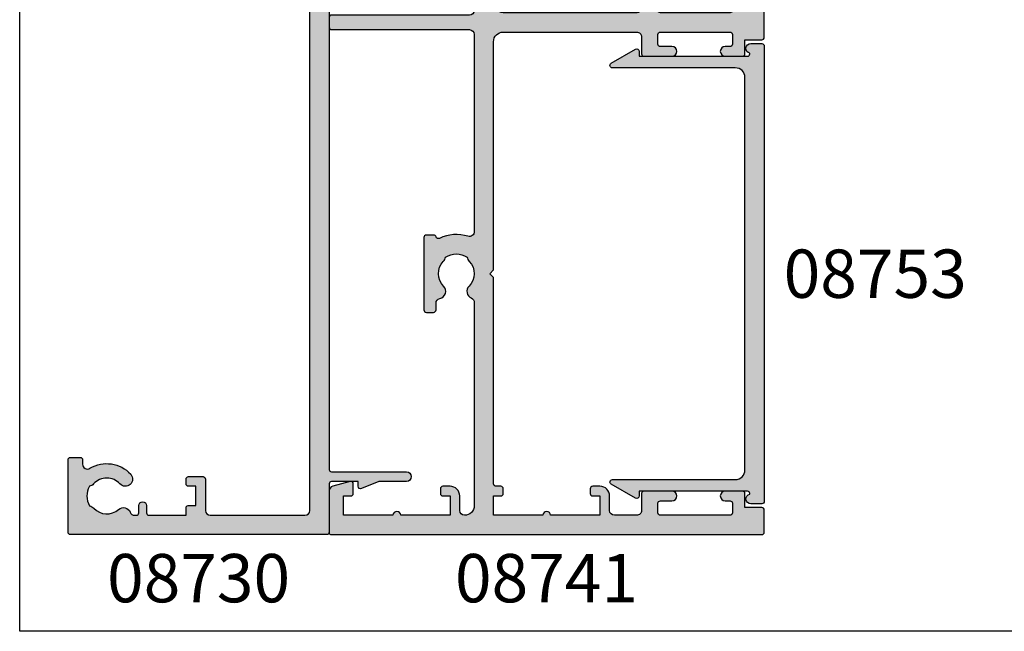
# Model space of a CAD drawing. Units: millimetres. Extents: x 0 to 356, y 0 to 484.
# Drawn here: x 0 to 102, y 0 to 63 of the extents above; entities that cross this region are included whole.
import ezdxf
from ezdxf.enums import TextEntityAlignment as Align

# ---------------------------------------------------------------- set-up
doc = ezdxf.new("R2010")
doc.units = ezdxf.units.MM
doc.header["$LTSCALE"] = 0.25
doc.layers.get('0').update_dxf_attribs({"plot": 0})
for name, color, linetype in [('08730$0$APL Hatch', 253, 'Continuous'), ('08730$0$APL Joinery', 2, 'Continuous'), ('08741$0$APL Hatch', 253, 'Continuous'), ('08741$0$APL Joinery', 2, 'Continuous'), ('08753$0$APL Hatch', 253, 'Continuous'), ('08753$0$APL Joinery', 2, 'Continuous'), ('APL Joinery', 2, 'Continuous'), ('APL Notes', 7, 'Continuous')]:
    doc.layers.add(name, color=color, linetype=linetype)
doc.styles.add('Arial-Bold', font='arialbd.ttf')

# ---------------------------------------------------------------- blocks, each defined once
blk = doc.blocks.new('08730')
at = {"layer": '08730$0$APL Hatch'}
h = blk.add_hatch(color=256, dxfattribs=at)
edge = h.paths.add_edge_path()
edge.add_arc((5.25, 0.25), 0.25, -90, 0, ccw=False)
edge.add_line((5.25, 0), (0.25, 0))
edge.add_arc((0.25, -0.25), 0.25, 90, 180)
edge.add_line((0, -0.25), (0, -26.75))
edge.add_arc((0.25, -26.75), 0.25, 180, 270)
edge.add_line((0.25, -27), (7.75, -27))
edge.add_arc((7.75, -26.75), 0.25, 270, 360)
edge.add_line((8, -26.75), (8, -25.75))
edge.add_arc((7.75, -25.75), 0.25, 0, 90)
edge.add_line((7.75, -25.5), (7.289756829953375, -25.5))
edge.add_arc((7.289756829953356, -25.00000000000016), 0.4999999999998366, 148.7025877797584, 270.0000000000023, ccw=False)
edge.add_arc((4.000000000027807, -23.00000000004445), 3.349999999982583, 328.702587780407, 407.6950129596166)
edge.add_arc((5.749999910528667, -21.07711146627559), 0.7499999999724364, 47.69501295897433, 227.6950129584993)
edge.add_arc((4.000000000029955, -22.99999999996929), 1.84999999998068, -47.120418226634285, 47.69501295881253, ccw=False)
edge.add_arc((5.871264375464335, -25.01515995324373), 0.90000000002856, 132.8795817733241, 165.4825757613963)
edge.add_arc((4.000000000015473, -22.99999999996046), 2.050000000012761, 240.0801734071057, 299.19640659309056, ccw=False)
edge.add_arc((2.103441922482063, -24.99137325942925), 0.8999999999810356, 13.79400424017761, 46.39699822747508)
edge.add_arc((4.000000000001479, -23.00000000000185), 1.849999999976534, 138.4154670411306, 226.3969982271822, ccw=False)
edge.add_arc((2.055259044304594, -21.27431676858499), 0.7500000000154243, 318.4154670405723, 429.157961094247)
edge.add_arc((2.500000000000042, -20.10611067274155), 0.5000000000000427, 180.0000000000033, 249.15796109419, ccw=False)
edge.add_line((1.999999999999999, -20.10611067274158), (2, -19.93955301678306))
edge.add_arc((2.25, -19.93955301678306), 0.25, 90, 180, ccw=False)
edge.add_line((2.25, -19.68955301678306), (3, -19.68955301678343))
edge.add_arc((3, -19.28955301678338), 0.4000000000000448, 270, 450)
edge.add_line((3, -18.88955301678334), (2.25, -18.88955301678334))
edge.add_arc((2.25, -18.63955301678334), 0.25, 180, 270, ccw=False)
edge.add_line((2, -18.63955301678334), (2, -14.78955301678343))
edge.add_line((2, -14.78955301678343), (2.799999999999999, -14.78955301678343))
edge.add_arc((2.799999999999999, -14.58955301678343), 0.1999999999999993, 270, 360)
edge.add_line((2.999999999999999, -14.58955301678343), (3, -13.78955301678343))
edge.add_line((3, -13.78955301678343), (5, -13.78955301678343))
edge.add_line((5, -13.78955301678343), (5, -14.53955301678343))
edge.add_arc((5.25, -14.53955301678343), 0.25, 180, 270)
edge.add_line((5.25, -14.78955301678343), (5.75, -14.78955301678343))
edge.add_arc((5.75, -14.53955301678343), 0.25, 270, 360)
edge.add_line((6, -14.53955301678343), (6, -13.03955301678343))
edge.add_arc((5.75, -13.03955301678343), 0.25, 0, 90)
edge.add_line((5.75, -12.78955301678343), (2.5, -12.78955301678343))
edge.add_arc((2.5, -12.28955301678343), 0.5, 180, 270, ccw=False)
edge.add_line((2, -12.28955301678343), (2, -2.5))
edge.add_arc((2.5, -2.5), 0.5, 90, 180, ccw=False)
edge.add_line((2.5, -2), (105.7499999999997, -2))
edge.add_arc((105.7499999999997, -1.75), 0.25, 270, 360)
edge.add_line((105.9999999999998, -1.75), (105.9999999999998, -0.25))
edge.add_arc((105.7499999999997, -0.25), 0.25, 0, 90)
edge.add_line((105.7499999999997, 0), (100.7499999999998, 0))
edge.add_arc((100.7499999999998, 0.25), 0.25, 180, 270, ccw=False)
edge.add_line((100.4999999999997, 0.25), (100.4999999999997, 3))
edge.add_line((100.4999999999997, 3), (100.9999999999992, 2.999999999999993))
edge.add_arc((100.9999999999992, 3.250000000000006), 0.2500000000000124, 270, 382.3735070421803)
edge.add_line((101.231180534412, 3.345160708848937), (100.4999999999998, 5.12146848064132))
edge.add_line((100.4999999999998, 5.12146848064132), (100.4999999999997, 7.9955478446862))
edge.add_arc((99.99999999999979, 7.9955478446862), 0.5, 0, 180)
edge.add_line((99.49999999999977, 7.9955478446862), (99.49999999999979, 0.25))
edge.add_arc((99.24999999999979, 0.25), 0.25, -90, 0, ccw=False)
edge.add_line((99.24999999999979, 0), (6.75, 0))
edge.add_arc((6.75, 0.25), 0.25, 180, 270, ccw=False)
edge.add_line((6.5, 0.25), (6.5, 7.9955478446862))
edge.add_arc((6, 7.9955478446862), 0.5, 0, 180)
edge.add_line((5.5, 7.9955478446862), (5.5, 5.121468480641341))
edge.add_line((5.5, 5.121468480641341), (4.768819465587796, 3.345160708848936))
edge.add_arc((5.000000000000571, 3.250000000000007), 0.2500000000000137, 157.6264929578202, 269.9999999999996)
edge.add_line((5.000000000000569, 2.999999999999993), (5.5, 3))
edge.add_line((5.5, 3), (5.5, 0.25))
at = {"layer": '08730$0$APL Joinery', "linetype": 'Continuous'}
blk.add_lwpolyline([(5.5, 0.25, -0.4142135623730951), (5.25, 0), (0.25, 0, 0.4142135623730951), (0, -0.25), (0, -26.75, 0.4142135623730951), (0.25, -27), (7.75, -27, 0.4142135623730951), (8, -26.75), (8, -25.75, 0.4142135623730951), (7.75, -25.5), (7.289756829953375, -25.5, -0.5849231395621138), (6.862515683210524, -24.74025974026035, 0.3589993750619788), (6.254807577006789, -20.52243208156442, 0.9999999999958543), (5.245192244045946, -21.63179085098258, -0.4390496178058308), (5.258850579850575, -24.35565305942581, 0.1432248589152382), (5.000000068218947, -24.78955297868039, -0.263820418017367), (2.977485234958017, -24.77678461135595, 0.1432248589117884), (2.724133656937219, -24.33965110180001, -0.4039324889489646), (2.616242012303901, -21.77211000843244, 0.5246917004122232), (2.322103617723769, -20.57339311107308, -0.311264103520188), (1.999999999999999, -20.10611067274158), (2, -19.93955301678306, -0.4142135623730951), (2.25, -19.68955301678306), (3, -19.68955301678343, 0.9999999999999998), (3, -18.88955301678334), (2.25, -18.88955301678334, -0.4142135623730951), (2, -18.63955301678334), (2, -14.78955301678343), (2.799999999999999, -14.78955301678343, 0.4142135623730951), (2.999999999999999, -14.58955301678343), (3, -13.78955301678343), (5, -13.78955301678343), (5, -14.53955301678343, 0.4142135623730951), (5.25, -14.78955301678343), (5.75, -14.78955301678343, 0.4142135623730951), (6, -14.53955301678343), (6, -13.03955301678343, 0.4142135623730951), (5.75, -12.78955301678343), (2.5, -12.78955301678343, -0.4142135623730951), (2, -12.28955301678343), (2, -2.5, -0.4142135623730951), (2.5, -2), (105.7499999999997, -2, 0.4142135623730951), (105.9999999999998, -1.75), (105.9999999999998, -0.25, 0.4142135623730951), (105.7499999999997, 0), (100.7499999999998, 0, -0.4142135623730951), (100.4999999999997, 0.25), (100.4999999999997, 3), (100.9999999999992, 2.999999999999993, 0.533801728024635), (101.231180534412, 3.345160708848937), (100.4999999999998, 5.12146848064132), (100.4999999999997, 7.9955478446862, 0.9999999999999998), (99.49999999999977, 7.9955478446862), (99.49999999999979, 0.25, -0.4142135623730951), (99.24999999999979, 0), (6.75, 0, -0.4142135623730951), (6.5, 0.25), (6.5, 7.9955478446862, 0.9999999999999998), (5.5, 7.9955478446862), (5.5, 5.121468480641341), (4.768819465587796, 3.345160708848936, 0.5338017280246296), (5.000000000000569, 2.999999999999993), (5.5, 3)], format="xyb", close=True, dxfattribs=at)
blk = doc.blocks.new('08741')
at = {"layer": '08741$0$APL Hatch'}
h = blk.add_hatch(color=256, dxfattribs=at)
edge = h.paths.add_edge_path()
edge.add_line((5.475000494820513, 79.4000003718215), (5.475000494820513, 100.7500003718233))
edge.add_arc((5.225000494820513, 100.7500003718233), 0.25, 0, 90)
edge.add_line((5.225000494820513, 101.0000003718233), (4.725000494820513, 101.0000003718233))
edge.add_arc((4.725000494820513, 101.2500003718233), 0.25, 180, 270, ccw=False)
edge.add_line((4.475000494820513, 101.2500003718233), (4.475000494820513, 101.7500003718233))
edge.add_arc((4.725000494820513, 101.7500003718233), 0.25, 90, 180, ccw=False)
edge.add_line((4.725000494820513, 102.0000003718233), (5.475000494820513, 102.0000003718233))
edge.add_line((5.475000494820513, 102.0000003718233), (5.475000494820513, 104.0000003718233))
edge.add_line((5.475000494820513, 104.0000003718233), (0.3750004948205134, 104.0000003718233))
edge.add_arc((-0.024999505179305, 104.0000003718233), 0.3999999999998181, -180, 0, ccw=False)
edge.add_line((-0.4249995051791231, 104.0000003718233), (-5.524999505179486, 104.0000003718233))
edge.add_line((-5.524999505179486, 104.0000003718233), (-5.524999505179486, 102.0000003718233))
edge.add_line((-5.524999505179486, 102.0000003718233), (-4.774999505179486, 102.0000003718233))
edge.add_arc((-4.774999505179486, 101.7500003718233), 0.25, 0, 90, ccw=False)
edge.add_line((-4.524999505179486, 101.7500003718233), (-4.524999505179486, 101.2500003718233))
edge.add_arc((-4.774999505179486, 101.2500003718233), 0.25, -90, 0, ccw=False)
edge.add_line((-4.774999505179486, 101.0000003718233), (-5.524999505179486, 101.0000003718233))
edge.add_arc((-5.524999505179486, 102.0000003718233), 1, 180, 270, ccw=False)
edge.add_line((-6.524999505179486, 102.0000003718233), (-6.524999505179486, 103.5000003718233))
edge.add_arc((-7.024999505180396, 103.5000003718242), 0.5000000000009095, 359.9999999998958, 449.9999999998958)
edge.add_line((-7.024999505179486, 104.0000003718251), (-9.324999505180578, 104.0000003718233))
edge.add_arc((-9.324999505180578, 103.5000003718233), 0.5, 90, 180)
edge.add_line((-9.824999505180578, 103.5000003718233), (-9.824999505180578, 101.7500003718251))
edge.add_arc((-10.07499950518058, 101.7500003718251), 0.25, -90, 0, ccw=False)
edge.add_line((-10.07499950518058, 101.5000003718251), (-12.97499950517839, 101.5000003718251))
edge.add_arc((-12.97499950517839, 102.0000003718251), 0.5, 90, 270, ccw=False)
edge.add_line((-12.97499950517839, 102.5000003718251), (-11.77499950518039, 102.5000003718251))
edge.add_arc((-11.77499950518039, 102.7500003718251), 0.25, 270, 360)
edge.add_line((-11.52499950518039, 102.7500003718251), (-11.52499950518039, 103.7500003718251))
edge.add_arc((-11.77499950518039, 103.7500003718251), 0.25, 0, 90)
edge.add_line((-11.77499950518039, 104.0000003718251), (-18.97499950517931, 104.0000003718251))
edge.add_arc((-18.97499950517931, 103.7500003718251), 0.25, 90, 180)
edge.add_line((-19.22499950517931, 103.7500003718251), (-19.22499950517931, 102.7500003718251))
edge.add_arc((-18.97499950517931, 102.7500003718251), 0.25, 180, 270)
edge.add_line((-18.97499950517931, 102.5000003718251), (-18.47499950518022, 102.5000003718252))
edge.add_arc((-18.47499950518022, 102.0000003718251), 0.5000000000000427, -90, 90, ccw=False)
edge.add_line((-18.47499950518022, 101.5000003718251), (-20.27499950517949, 101.5000003718251))
edge.add_arc((-20.27499950517949, 101.7500003718251), 0.25, 180, 270, ccw=False)
edge.add_line((-20.52499950517949, 101.7500003718251), (-20.52499950517949, 103.200000371824))
edge.add_line((-20.52499950517949, 103.200000371824), (-22.2749995051795, 103.200000371824))
edge.add_arc((-22.27499950517904, 103.4500003718245), 0.2500000000004547, 179.9999999998958, 269.9999999998958, ccw=False)
edge.add_line((-22.52499950517949, 103.4500003718249), (-22.52499950517949, 105.7500003718251))
edge.add_arc((-22.27499950517995, 105.7500003718246), 0.2499999999995452, 89.9999999998958, 179.9999999998958, ccw=False)
edge.add_line((-22.2749995051795, 106.0000003718242), (22.2750004948207, 106.0000003718235))
edge.add_arc((22.27500049482061, 105.8000003718235), 0.1999999999999034, -2.8478552849264815e-11, 89.99999999997448, ccw=False)
edge.add_line((22.47500049482051, 105.8000003718235), (22.47500049482051, 101.4777305036805))
edge.add_arc((21.97500049482052, 101.4777305036805), 0.5, -75.00000000000551, 0, ccw=False)
edge.add_line((22.10441001737173, 100.994767590536), (20.28970525609612, 100.508518915251))
edge.add_arc((20.22500049482051, 100.7500003718233), 0.2500000000000003, 180, 284.99999999999443, ccw=False)
edge.add_line((19.97500049482051, 100.7500003718233), (19.97500049482051, 101.7500003718233))
edge.add_arc((20.22500049482051, 101.7500003718233), 0.25, 90, 180, ccw=False)
edge.add_line((20.22500049482051, 102.0000003718233), (20.97500049482051, 102.0000003718233))
edge.add_line((20.97500049482051, 102.0000003718233), (20.97500049482051, 104.0000003718233))
edge.add_line((20.97500049482051, 104.0000003718233), (15.87500049482051, 104.0000003718233))
edge.add_arc((15.47500049482069, 104.0000003718233), 0.3999999999998192, -180, 0, ccw=False)
edge.add_line((15.07500049482088, 104.0000003718233), (9.975000494820513, 104.0000003718233))
edge.add_line((9.975000494820513, 104.0000003718233), (9.975000494820513, 102.0000003718233))
edge.add_line((9.975000494820513, 102.0000003718233), (10.72500049482051, 102.0000003718233))
edge.add_arc((10.72500049482051, 101.7500003718233), 0.25, 0, 90, ccw=False)
edge.add_line((10.97500049482051, 101.7500003718233), (10.97500049482051, 101.2500003718233))
edge.add_arc((10.72500049482051, 101.2500003718233), 0.25, -90, 0, ccw=False)
edge.add_line((10.72500049482051, 101.0000003718233), (9.975000494820513, 101.0000003718233))
edge.add_arc((9.975000494820513, 102.0000003718233), 1, 180, 270, ccw=False)
edge.add_line((8.975000494820513, 102.0000003718233), (8.975000494820513, 103.5000003718242))
edge.add_arc((8.475000494820513, 103.5000003718242), 0.5, 0, 90)
edge.add_arc((8.475000494820513, 103.0000003718242), 1, 90, 180)
edge.add_line((7.475000494820513, 103.0000003718242), (7.475000494820513, 83.34511256831232))
edge.add_arc((7.975000494820744, 83.34511256831168), 0.5000000000002319, 179.9999999999267, 287.2597026420672)
edge.add_arc((9.325000494871697, 79.00000037184886), 4.049999999998414, 64.51768023116472, 107.259702642158, ccw=False)
edge.add_arc((11.17500049483742, 82.88168814910652), 0.2499999999998244, 244.5176802311777, 344.7295496945629)
edge.add_arc((11.65734718479553, 82.75000037182149), 0.2499999999999995, 89.9999999999996, 164.7295496944083, ccw=False)
edge.add_line((11.65734718479553, 83.00000037182149), (12.42500049483761, 83.00000037182149))
edge.add_arc((12.42500049483761, 82.75000037182149), 0.25, 0, 90, ccw=False)
edge.add_line((12.67500049483761, 82.75000037182149), (12.67500049483761, 75.25000037182149))
edge.add_arc((12.42500049483761, 75.25000037182149), 0.25, -90, 0, ccw=False)
edge.add_line((12.42500049483761, 75.00000037182149), (11.67500049483761, 75.00000037182149))
edge.add_arc((11.67500049483761, 75.25000037182149), 0.25, 180, 270, ccw=False)
edge.add_line((11.42500049483761, 75.25000037182149), (11.42500049483761, 75.94837290976083))
edge.add_arc((10.92500049483777, 75.94837290976099), 0.4999999999998366, 359.9999999999821, 438.4630409674697)
edge.add_arc((11.17500049483465, 77.1731177811692), 0.750000000015821, 135.3602270405784, 258.4630409674818, ccw=False)
edge.add_arc((9.325000494854526, 79.00000037182127), 1.849999999975364, 315.3602270411295, 403.3417582269514)
edge.add_arc((11.32500049483492, 80.8874589806181), 0.8999999999960655, 190.7387642403849, 223.3417582276705, ccw=False)
edge.add_arc((9.3250004948381, 79.00000037178083), 2.050000000012461, 57.02493340712795, 122.9750665931209)
edge.add_arc((7.325000494798256, 80.88745898059113), 0.90000000002688, 316.6582417742194, 349.26123576141987, ccw=False)
edge.add_arc((9.325000494825048, 79.00000037178964), 1.849999999981502, 136.6582417730101, 224.6397729587771)
edge.add_arc((7.4750004948605, 77.17311778117458), 0.7499999999725651, -66.42182152325353, 44.6397729584761, ccw=False)
edge.add_arc((7.975000494820518, 76.0274738574481), 0.5000000000000071, 113.5781784767577, 180)
edge.add_line((7.475000494820513, 76.0274738574481), (7.475000494820513, 54.2500003718233))
edge.add_arc((7.975000494820513, 54.2500003718233), 0.5, 180, 270)
edge.add_line((7.975000494820513, 53.7500003718233), (22.22500049482051, 53.7500003718233))
edge.add_arc((22.22500049482051, 53.5000003718233), 0.25, 0, 90, ccw=False)
edge.add_line((22.47500049482051, 53.5000003718233), (22.47500049482051, 52.5000003718233))
edge.add_arc((22.22500049482051, 52.5000003718233), 0.25, -90, 0, ccw=False)
edge.add_line((22.22500049482051, 52.2500003718233), (7.975000494820513, 52.2500003718233))
edge.add_arc((7.975000494820513, 51.7500003718233), 0.5, 90, 180)
edge.add_line((7.475000494820513, 51.7500003718233), (7.475000494820513, 31.34511256833439))
edge.add_arc((7.97500049482041, 31.34511256833398), 0.499999999999897, 179.9999999999536, 287.2597026421189)
edge.add_arc((9.325000494870523, 27.00000037187114), 4.049999999998504, 64.51768023114698, 107.25970264214021, ccw=False)
edge.add_arc((11.17500049483741, 30.88168814912837), 0.2499999999998325, 244.5176802311796, 344.7295496945608)
edge.add_arc((11.65734718479553, 30.75000037184331), 0.2500000000000002, 90, 164.7295496944092, ccw=False)
edge.add_line((11.65734718479553, 31.00000037184332), (12.42500049483761, 31.00000037184332))
edge.add_arc((12.42500049483761, 30.75000037184331), 0.25, 0, 90, ccw=False)
edge.add_line((12.67500049483761, 30.75000037184331), (12.67500049483761, 23.25000037184331))
edge.add_arc((12.42500049483761, 23.25000037184331), 0.25, -90, 0, ccw=False)
edge.add_line((12.42500049483761, 23.00000037184331), (11.67500049483761, 23.00000037184331))
edge.add_arc((11.67500049483761, 23.25000037184331), 0.25, 180, 270, ccw=False)
edge.add_line((11.42500049483761, 23.25000037184331), (11.42500049483761, 23.94837290978266))
edge.add_arc((10.92500049483777, 23.94837290978281), 0.4999999999998348, 359.9999999999829, 438.4630409674699)
edge.add_arc((11.17500049483465, 25.17311778119101), 0.7500000000158136, 135.3602270405779, 258.4630409674818, ccw=False)
edge.add_arc((9.32500049485405, 27.00000037184355), 1.849999999976022, 315.3602270411298, 403.3417582269517)
edge.add_arc((11.32500049483336, 28.88745898064039), 0.8999999999946254, 190.7387642404321, 223.3417582277175, ccw=False)
edge.add_arc((9.325000494837397, 27.00000037180312), 2.050000000012456, 57.02493340710443, 122.9750665930975)
edge.add_arc((7.3250004947967, 28.88745898061344), 0.9000000000283247, 316.6582417742661, 349.26123576146654, ccw=False)
edge.add_arc((9.325000494824579, 27.00000037181192), 1.849999999980856, 136.6582417730101, 224.6397729587771)
edge.add_arc((7.475000494860187, 25.17311778119687), 0.7499999999731078, -66.42182152324563, 44.639772958484, ccw=False)
edge.add_arc((7.975000494820514, 24.02747385746993), 0.5000000000000023, 113.5781784767575, 180)
edge.add_line((7.475000494820513, 24.02747385746993), (7.475000494820513, 3.000000371823304))
edge.add_arc((8.475000494820513, 3.000000371823304), 1, 180, 270)
edge.add_arc((8.475000494820513, 2.500000371823304), 0.5, 270, 360)
edge.add_line((8.975000494820513, 2.500000371823304), (8.975000494820513, 4.000000371823304))
edge.add_arc((9.975000494820513, 4.000000371823304), 1, 90, 180, ccw=False)
edge.add_line((9.975000494820513, 5.000000371823304), (10.72500049482051, 5.000000371823304))
edge.add_arc((10.72500049482051, 4.750000371823304), 0.25, 0, 90, ccw=False)
edge.add_line((10.97500049482051, 4.750000371823304), (10.97500049482051, 4.250000371823304))
edge.add_arc((10.72500049482051, 4.250000371823304), 0.25, -90, 0, ccw=False)
edge.add_line((10.72500049482051, 4.000000371823304), (9.975000494820513, 4.000000371823304))
edge.add_line((9.975000494820513, 4.000000371823304), (9.975000494820513, 2.000000371823304))
edge.add_line((9.975000494820513, 2.000000371823304), (15.07500049482051, 2.000000371823304))
edge.add_arc((15.47500049482079, 2.000000371823304), 0.400000000000274, 0, 180, ccw=False)
edge.add_line((15.87500049482106, 2.000000371823304), (20.97500049482051, 2.000000371823304))
edge.add_line((20.97500049482051, 2.000000371823304), (20.97500049482051, 4.000000371823304))
edge.add_line((20.97500049482051, 4.000000371823304), (20.22500049482051, 4.000000371823304))
edge.add_arc((20.22500049482051, 4.250000371823304), 0.25, 180, 270, ccw=False)
edge.add_line((19.97500049482051, 4.250000371823304), (19.97500049482051, 5.250000371823304))
edge.add_arc((20.22500049482069, 5.250000371823531), 0.2500000000001741, 75.00000000005758, 180.0000000000521, ccw=False)
edge.add_line((20.28970525609612, 5.491481828396032), (22.10441001737173, 5.005233153111517))
edge.add_arc((21.97500049482052, 4.522270239966971), 0.4999999999999997, 0, 75.00000000000551, ccw=False)
edge.add_line((22.47500049482051, 4.522270239966971), (22.4750004948207, 0.2000003718240322))
edge.add_arc((22.27500049482033, 0.2000003718236671), 0.2000000000003617, -89.99999999989609, 1.0459189070388675e-10, ccw=False)
edge.add_line((22.2750004948207, 3.718233046e-07), (-22.2749995051795, 3.718233046e-07))
edge.add_arc((-22.2749995051795, 0.2500003718233046), 0.25, 180, 270, ccw=False)
edge.add_line((-22.52499950517949, 0.2500003718233046), (-22.52499950517949, 2.550000371823486))
edge.add_arc((-22.2749995051795, 2.550000371823486), 0.25, 90, 180, ccw=False)
edge.add_line((-22.2749995051795, 2.800000371823486), (-20.52499950517949, 2.800000371823486))
edge.add_line((-20.52499950517949, 2.800000371823486), (-20.52499950517949, 4.250000371823304))
edge.add_arc((-20.27499950517949, 4.250000371823304), 0.25, 90, 180, ccw=False)
edge.add_line((-20.27499950517949, 4.500000371823304), (-18.47499950518022, 4.500000371823389))
edge.add_arc((-18.47499950518022, 4.000000371823347), 0.5000000000000427, -90, 90, ccw=False)
edge.add_line((-18.47499950518022, 3.500000371823304), (-18.97499950517931, 3.500000371823304))
edge.add_arc((-18.97499950517931, 3.250000371823304), 0.25, 90, 180)
edge.add_line((-19.22499950517931, 3.250000371823304), (-19.22499950517931, 2.250000371823304))
edge.add_arc((-18.97499950517931, 2.250000371823304), 0.25, 180, 270)
edge.add_line((-18.97499950517931, 2.000000371823304), (-11.77499950518039, 2.000000371823304))
edge.add_arc((-11.77499950518039, 2.250000371823304), 0.25, 270, 360)
edge.add_line((-11.52499950518039, 2.250000371823304), (-11.52499950518039, 3.250000371823304))
edge.add_arc((-11.77499950518039, 3.250000371823304), 0.25, 0, 90)
edge.add_line((-11.77499950518039, 3.500000371823304), (-12.97499950517839, 3.500000371823304))
edge.add_arc((-12.97499950517839, 4.000000371823304), 0.5, 90, 270, ccw=False)
edge.add_line((-12.97499950517839, 4.500000371823304), (-10.07499950518058, 4.500000371823304))
edge.add_arc((-10.07499950518058, 4.250000371823304), 0.25, 0, 90, ccw=False)
edge.add_line((-9.824999505180578, 4.250000371823304), (-9.824999505180578, 2.500000371825123))
edge.add_arc((-9.324999505179669, 2.500000371824214), 0.5000000000009095, 179.9999999998957, 269.9999999998958)
edge.add_line((-9.324999505180578, 2.000000371823304), (-7.024999505179486, 2.000000371823304))
edge.add_arc((-7.024999505179486, 2.500000371823304), 0.5, 270, 360)
edge.add_line((-6.524999505179486, 2.500000371823304), (-6.524999505179486, 4.000000371823304))
edge.add_arc((-5.524999505179486, 4.000000371823304), 1, 90, 180, ccw=False)
edge.add_line((-5.524999505179486, 5.000000371823304), (-4.774999505179486, 5.000000371823304))
edge.add_arc((-4.774999505179486, 4.750000371823304), 0.25, 0, 90, ccw=False)
edge.add_line((-4.524999505179486, 4.750000371823304), (-4.524999505179486, 4.250000371823304))
edge.add_arc((-4.774999505179486, 4.250000371823304), 0.25, -90, 0, ccw=False)
edge.add_line((-4.774999505179486, 4.000000371823304), (-5.524999505179486, 4.000000371823304))
edge.add_line((-5.524999505179486, 4.000000371823304), (-5.524999505179486, 2.000000371823304))
edge.add_line((-5.524999505179486, 2.000000371823304), (-0.4249995051794873, 2.000000371823304))
edge.add_arc((-0.0249995051792141, 2.000000371823304), 0.4000000000002729, 0, 180, ccw=False)
edge.add_line((0.3750004948210588, 2.000000371823304), (5.475000494820513, 2.000000371823304))
edge.add_line((5.475000494820513, 2.000000371823304), (5.475000494820513, 4.000000371823304))
edge.add_line((5.475000494820513, 4.000000371823304), (4.725000494820513, 4.000000371823304))
edge.add_arc((4.725000494820513, 4.250000371823304), 0.25, 180, 270, ccw=False)
edge.add_line((4.475000494820513, 4.250000371823304), (4.475000494820513, 4.750000371823304))
edge.add_arc((4.725000494820513, 4.750000371823304), 0.25, 90, 180, ccw=False)
edge.add_line((4.725000494820513, 5.000000371823304), (5.225000494820513, 5.000000371823304))
edge.add_arc((5.225000494820513, 5.250000371823304), 0.25, 270, 360)
edge.add_line((5.475000494820513, 5.250000371823304), (5.47500049482052, 26.60000037184332))
edge.add_line((5.47500049482052, 26.60000037184332), (5.875000494820156, 27.0000003718433))
edge.add_line((5.875000494820156, 27.0000003718433), (5.475000494820513, 27.40000037184328))
edge.add_line((5.475000494820513, 27.40000037184328), (5.475000494820513, 51.0000003718233))
edge.add_arc((4.475000494820513, 51.0000003718233), 1, 0, 90)
edge.add_line((4.475000494820513, 52.00000037182331), (-9.324999505180578, 52.00000037182331))
edge.add_arc((-9.324999505180578, 51.5000003718233), 0.5, 90, 180)
edge.add_line((-9.824999505180578, 51.5000003718233), (-9.824999505180578, 49.7500003718233))
edge.add_arc((-10.07499950518058, 49.7500003718233), 0.25, -90, 0, ccw=False)
edge.add_line((-10.07499950518058, 49.50000037182331), (-12.97499950517839, 49.50000037182331))
edge.add_arc((-12.97499950517839, 50.0000003718233), 0.5, 90, 270, ccw=False)
edge.add_line((-12.97499950517839, 50.5000003718233), (-11.77499950518039, 50.5000003718233))
edge.add_arc((-11.77499950518039, 50.75000037182331), 0.25, 270, 360)
edge.add_line((-11.52499950518039, 50.75000037182331), (-11.52499950518039, 51.7500003718233))
edge.add_arc((-11.77499950518039, 51.7500003718233), 0.25, 0, 90)
edge.add_line((-11.77499950518039, 52.00000037182331), (-18.97499950517931, 52.00000037182331))
edge.add_arc((-18.97499950517931, 51.7500003718233), 0.25, 90, 180)
edge.add_line((-19.22499950517931, 51.7500003718233), (-19.22499950517931, 50.75000037182331))
edge.add_arc((-18.97499950517931, 50.75000037182331), 0.25, 180, 270)
edge.add_line((-18.97499950517931, 50.5000003718233), (-18.47499950518022, 50.50000037182339))
edge.add_arc((-18.47499950518022, 50.00000037182335), 0.5000000000000427, -90, 90, ccw=False)
edge.add_line((-18.47499950518022, 49.50000037182331), (-20.27499950517949, 49.50000037182331))
edge.add_arc((-20.27499950517949, 49.7500003718233), 0.25, 180, 270, ccw=False)
edge.add_line((-20.52499950517949, 49.7500003718233), (-20.52499950517949, 51.20000037182403))
edge.add_line((-20.52499950517949, 51.20000037182403), (-22.2749995051795, 51.20000037182403))
edge.add_arc((-22.2749995051795, 51.45000037182403), 0.25, 180, 270, ccw=False)
edge.add_line((-22.52499950517949, 51.45000037182403), (-22.52499950517949, 54.55000037182348))
edge.add_arc((-22.2749995051795, 54.55000037182348), 0.25, 90, 180, ccw=False)
edge.add_line((-22.2749995051795, 54.80000037182349), (-20.52499950517949, 54.80000037182349))
edge.add_line((-20.52499950517949, 54.80000037182349), (-20.52499950517949, 56.2500003718233))
edge.add_arc((-20.27499950517949, 56.2500003718233), 0.25, 90, 180, ccw=False)
edge.add_line((-20.27499950517949, 56.5000003718233), (-18.47499950518022, 56.50000037182339))
edge.add_arc((-18.47499950518022, 56.00000037182335), 0.5000000000000427, -90, 90, ccw=False)
edge.add_line((-18.47499950518022, 55.5000003718233), (-18.97499950517931, 55.5000003718233))
edge.add_arc((-18.97499950517931, 55.2500003718233), 0.25, 90, 180)
edge.add_line((-19.22499950517931, 55.2500003718233), (-19.22499950517931, 54.2500003718233))
edge.add_arc((-18.97499950517931, 54.2500003718233), 0.25, 180, 270)
edge.add_line((-18.97499950517931, 54.0000003718233), (-11.77499950518039, 54.0000003718233))
edge.add_arc((-11.77499950518039, 54.2500003718233), 0.25, 270, 360)
edge.add_line((-11.52499950518039, 54.2500003718233), (-11.52499950518039, 55.2500003718233))
edge.add_arc((-11.77499950518039, 55.2500003718233), 0.25, 0, 90)
edge.add_line((-11.77499950518039, 55.5000003718233), (-12.97499950517839, 55.5000003718233))
edge.add_arc((-12.97499950517839, 56.0000003718233), 0.5, 90, 270, ccw=False)
edge.add_line((-12.97499950517839, 56.5000003718233), (-10.07499950518058, 56.5000003718233))
edge.add_arc((-10.07499950518058, 56.2500003718233), 0.25, 0, 90, ccw=False)
edge.add_line((-9.824999505180578, 56.2500003718233), (-9.824999505180578, 54.50000037182512))
edge.add_arc((-9.324999505179669, 54.50000037182421), 0.5000000000009095, 179.9999999998957, 269.9999999998958)
edge.add_line((-9.324999505180578, 54.0000003718233), (4.475000494820513, 54.0000003718233))
edge.add_arc((4.475000494820513, 55.0000003718233), 1, 270, 360)
edge.add_line((5.475000494820513, 55.0000003718233), (5.475000494820562, 78.6000003718215))
edge.add_line((5.475000494820562, 78.6000003718215), (5.875000494820199, 79.00000037182147))
edge.add_line((5.875000494820199, 79.00000037182147), (5.475000494820513, 79.4000003718215))
at = {"layer": '08741$0$APL Joinery', "linetype": 'Continuous'}
blk.add_lwpolyline([(5.475000494820513, 79.4000003718215), (5.475000494820513, 100.7500003718233, 0.4142135623730951), (5.225000494820513, 101.0000003718233), (4.725000494820513, 101.0000003718233, -0.4142135623730951), (4.475000494820513, 101.2500003718233), (4.475000494820513, 101.7500003718233, -0.4142135623730951), (4.725000494820513, 102.0000003718233), (5.475000494820513, 102.0000003718233), (5.475000494820513, 104.0000003718233), (0.3750004948205131, 104.0000003718233, -0.9999999999999998), (-0.4249995051791231, 104.0000003718233), (-5.524999505179486, 104.0000003718233), (-5.524999505179486, 102.0000003718233), (-4.774999505179486, 102.0000003718233, -0.4142135623730951), (-4.524999505179486, 101.7500003718233), (-4.524999505179486, 101.2500003718233, -0.4142135623730951), (-4.774999505179486, 101.0000003718233), (-5.524999505179486, 101.0000003718233, -0.4142135623730951), (-6.524999505179486, 102.0000003718233), (-6.524999505179486, 103.5000003718233, 0.4142135623730951), (-7.024999505179486, 104.0000003718251), (-9.324999505180578, 104.0000003718233, 0.4142135623730951), (-9.824999505180578, 103.5000003718233), (-9.824999505180578, 101.7500003718251, -0.4142135623730951), (-10.07499950518058, 101.5000003718251), (-12.97499950517839, 101.5000003718251, -0.9999999999999998), (-12.97499950517839, 102.5000003718251), (-11.77499950518039, 102.5000003718251, 0.4142135623730951), (-11.52499950518039, 102.7500003718251), (-11.52499950518039, 103.7500003718251, 0.4142135623730951), (-11.77499950518039, 104.0000003718251), (-18.97499950517931, 104.0000003718251, 0.4142135623730951), (-19.22499950517931, 103.7500003718251), (-19.22499950517931, 102.7500003718251, 0.4142135623730951), (-18.97499950517931, 102.5000003718251), (-18.47499950518022, 102.5000003718252, -0.9999999999999998), (-18.47499950518022, 101.5000003718251), (-20.27499950517949, 101.5000003718251, -0.4142135623730951), (-20.52499950517949, 101.7500003718251), (-20.52499950517949, 103.200000371824), (-22.2749995051795, 103.200000371824, -0.4142135623730951), (-22.52499950517949, 103.4500003718249), (-22.52499950517949, 105.7500003718251, -0.4142135623730951), (-22.2749995051795, 106.0000003718242), (22.2750004948207, 106.0000003718235, -0.4142135623731054), (22.47500049482051, 105.8000003718235), (22.47500049482051, 101.4777305036805, -0.3394542588634029), (22.10441001737173, 100.994767590536), (20.28970525609612, 100.508518915251, -0.4931454260312739), (19.97500049482051, 100.7500003718233), (19.97500049482051, 101.7500003718233, -0.4142135623730951), (20.22500049482051, 102.0000003718233), (20.97500049482051, 102.0000003718233), (20.97500049482051, 104.0000003718233), (15.87500049482051, 104.0000003718233, -0.9999999999999998), (15.07500049482088, 104.0000003718233), (9.975000494820513, 104.0000003718233), (9.975000494820513, 102.0000003718233), (10.72500049482051, 102.0000003718233, -0.4142135623730951), (10.97500049482051, 101.7500003718233), (10.97500049482051, 101.2500003718233, -0.4142135623730951), (10.72500049482051, 101.0000003718233), (9.975000494820513, 101.0000003718233, -0.4142135623730951), (8.975000494820513, 102.0000003718233), (8.975000494820513, 103.5000003718242, 0.4142135623730951), (8.475000494820513, 104.0000003718242, 0.4142135623730951), (7.475000494820513, 103.0000003718242), (7.475000494820513, 83.34511256831232, 0.5054633634288973), (8.123352143177431, 82.86762771155696, -0.1886899672224732), (11.0674423553046, 82.656008627173, 0.4674336148818817), (11.41617383981648, 82.81584426046435, -0.3381387455418662), (11.65734718479553, 83.00000037182149), (12.42500049483761, 83.00000037182149, -0.4142135623730951), (12.67500049483761, 82.75000037182149), (12.67500049483761, 75.25000037182149, -0.4142135623730951), (12.42500049483761, 75.00000037182149), (11.67500049483761, 75.00000037182149, -0.4142135623730951), (11.42500049483761, 75.25000037182149), (11.42500049483761, 75.94837290976083, 0.3563939586940901), (11.0250004948353, 76.43827085831796, -0.5955450400375715), (10.64134664867708, 77.70010314387385, 0.403932488947799), (10.67045504029715, 80.26974525409354, -0.1432248589117351), (10.4407622340925, 80.7197607449919, 0.2959768337489205), (8.209238755576232, 80.71976074498706, -0.1432248589113567), (7.979545949378803, 80.26974525406702, 0.4039324889475198), (8.008654340995994, 77.70010314384004, -0.5264686506372211), (7.775000494832065, 76.48573142694873, 0.2982166267054693), (7.475000494820513, 76.0274738574481), (7.475000494820513, 54.2500003718233, 0.4142135623730951), (7.975000494820513, 53.7500003718233), (22.22500049482051, 53.7500003718233, -0.4142135623730951), (22.47500049482051, 53.5000003718233), (22.47500049482051, 52.5000003718233, -0.4142135623730951), (22.22500049482051, 52.2500003718233), (7.975000494820513, 52.2500003718233, 0.4142135623730951), (7.475000494820513, 51.7500003718233), (7.475000494820513, 31.34511256833439, 0.5054633634290352), (8.12335214317743, 30.86762771157971, -0.1886899672224732), (11.0674423553046, 30.65600862719482, 0.4674336148818638), (11.41617383981648, 30.81584426048618, -0.3381387455418686), (11.65734718479553, 31.00000037184332), (12.42500049483761, 31.00000037184332, -0.4142135623730951), (12.67500049483761, 30.75000037184331), (12.67500049483761, 23.25000037184331, -0.4142135623730951), (12.42500049483761, 23.00000037184331), (11.67500049483761, 23.00000037184331, -0.4142135623730951), (11.42500049483761, 23.25000037184331), (11.42500049483761, 23.94837290978266, 0.3563939586940881), (11.0250004948353, 24.43827085833979, -0.5955450400375728), (10.64134664867708, 25.70010314389567, 0.403932488947799), (10.67045504029715, 28.26974525411627, -0.1432248589117349), (10.4407622340925, 28.71976074501373, 0.2959768337489212), (8.209238755576232, 28.7197607450098, -0.1432248589113565), (7.979545949378803, 28.26974525408885, 0.4039324889475199), (8.008654340995994, 25.70010314386278, -0.526468650637221), (7.775000494832065, 24.48573142697056, 0.2982166267054698), (7.475000494820513, 24.02747385746993), (7.475000494820513, 3.000000371823304, 0.4142135623730951), (8.475000494820513, 2.000000371823304, 0.4142135623730951), (8.975000494820513, 2.500000371823304), (8.975000494820513, 4.000000371823304, -0.4142135623730951), (9.975000494820513, 5.000000371823304), (10.72500049482051, 5.000000371823304, -0.4142135623730951), (10.97500049482051, 4.750000371823304), (10.97500049482051, 4.250000371823304, -0.4142135623730951), (10.72500049482051, 4.000000371823304), (9.975000494820513, 4.000000371823304), (9.975000494820513, 2.000000371823304), (15.07500049482051, 2.000000371823304, -0.9999999999999998), (15.87500049482106, 2.000000371823304), (20.97500049482051, 2.000000371823304), (20.97500049482051, 4.000000371823304), (20.22500049482051, 4.000000371823304, -0.4142135623730951), (19.97500049482051, 4.250000371823304), (19.97500049482051, 5.250000371823304, -0.4931454260312746), (20.28970525609612, 5.491481828396032), (22.10441001737173, 5.005233153111517, -0.3394542588634027), (22.47500049482051, 4.522270239966971), (22.4750004948207, 0.2000003718240322, -0.4142135623730977), (22.2750004948207, 3.718233046e-07), (-22.2749995051795, 3.718233046e-07, -0.4142135623730951), (-22.52499950517949, 0.2500003718233046), (-22.52499950517949, 2.550000371823486, -0.4142135623730951), (-22.2749995051795, 2.800000371823486), (-20.52499950517949, 2.800000371823486), (-20.52499950517949, 4.250000371823304, -0.4142135623730951), (-20.27499950517949, 4.500000371823304), (-18.47499950518022, 4.500000371823389, -0.9999999999999998), (-18.47499950518022, 3.500000371823304), (-18.97499950517931, 3.500000371823304, 0.4142135623730951), (-19.22499950517931, 3.250000371823304), (-19.22499950517931, 2.250000371823304, 0.4142135623730951), (-18.97499950517931, 2.000000371823304), (-11.77499950518039, 2.000000371823304, 0.4142135623730951), (-11.52499950518039, 2.250000371823304), (-11.52499950518039, 3.250000371823304, 0.4142135623730951), (-11.77499950518039, 3.500000371823304), (-12.97499950517839, 3.500000371823304, -0.9999999999999998), (-12.97499950517839, 4.500000371823304), (-10.07499950518058, 4.500000371823304, -0.4142135623730951), (-9.824999505180578, 4.250000371823304), (-9.824999505180578, 2.500000371825123, 0.4142135623730951), (-9.324999505180578, 2.000000371823304), (-7.024999505179486, 2.000000371823304, 0.4142135623730951), (-6.524999505179486, 2.500000371823304), (-6.524999505179486, 4.000000371823304, -0.4142135623730951), (-5.524999505179486, 5.000000371823304), (-4.774999505179486, 5.000000371823304, -0.4142135623730951), (-4.524999505179486, 4.750000371823304), (-4.524999505179486, 4.250000371823304, -0.4142135623730951), (-4.774999505179486, 4.000000371823304), (-5.524999505179486, 4.000000371823304), (-5.524999505179486, 2.000000371823304), (-0.4249995051794869, 2.000000371823304, -0.9999999999999998), (0.3750004948210588, 2.000000371823304), (5.475000494820513, 2.000000371823304), (5.475000494820513, 4.000000371823304), (4.725000494820513, 4.000000371823304, -0.4142135623730951), (4.475000494820513, 4.250000371823304), (4.475000494820513, 4.750000371823304, -0.4142135623730951), (4.725000494820513, 5.000000371823304), (5.225000494820513, 5.000000371823304, 0.4142135623730951), (5.475000494820513, 5.250000371823304), (5.47500049482052, 26.60000037184332), (5.875000494820156, 27.0000003718433), (5.475000494820513, 27.40000037184328), (5.475000494820513, 51.0000003718233, 0.4142135623730951), (4.475000494820513, 52.00000037182331), (-9.324999505180578, 52.00000037182331, 0.4142135623730951), (-9.824999505180578, 51.5000003718233), (-9.824999505180578, 49.7500003718233, -0.4142135623730951), (-10.07499950518058, 49.50000037182331), (-12.97499950517839, 49.50000037182331, -0.9999999999999998), (-12.97499950517839, 50.5000003718233), (-11.77499950518039, 50.5000003718233, 0.4142135623730951), (-11.52499950518039, 50.75000037182331), (-11.52499950518039, 51.7500003718233, 0.4142135623730951), (-11.77499950518039, 52.00000037182331), (-18.97499950517931, 52.00000037182331, 0.4142135623730951), (-19.22499950517931, 51.7500003718233), (-19.22499950517931, 50.75000037182331, 0.4142135623730951), (-18.97499950517931, 50.5000003718233), (-18.47499950518022, 50.50000037182339, -0.9999999999999998), (-18.47499950518022, 49.50000037182331), (-20.27499950517949, 49.50000037182331, -0.4142135623730951), (-20.52499950517949, 49.7500003718233), (-20.52499950517949, 51.20000037182403), (-22.2749995051795, 51.20000037182403, -0.4142135623730951), (-22.52499950517949, 51.45000037182403), (-22.52499950517949, 54.55000037182348, -0.4142135623730951), (-22.2749995051795, 54.80000037182349), (-20.52499950517949, 54.80000037182349), (-20.52499950517949, 56.2500003718233, -0.4142135623730951), (-20.27499950517949, 56.5000003718233), (-18.47499950518022, 56.50000037182339, -0.9999999999999998), (-18.47499950518022, 55.5000003718233), (-18.97499950517931, 55.5000003718233, 0.4142135623730951), (-19.22499950517931, 55.2500003718233), (-19.22499950517931, 54.2500003718233, 0.4142135623730951), (-18.97499950517931, 54.0000003718233), (-11.77499950518039, 54.0000003718233, 0.4142135623730951), (-11.52499950518039, 54.2500003718233), (-11.52499950518039, 55.2500003718233, 0.4142135623730951), (-11.77499950518039, 55.5000003718233), (-12.97499950517839, 55.5000003718233, -0.9999999999999998), (-12.97499950517839, 56.5000003718233), (-10.07499950518058, 56.5000003718233, -0.4142135623730951), (-9.824999505180578, 56.2500003718233), (-9.824999505180578, 54.50000037182512, 0.4142135623730951), (-9.324999505180578, 54.0000003718233), (4.475000494820513, 54.0000003718233, 0.4142135623730951), (5.475000494820513, 55.0000003718233), (5.475000494820562, 78.6000003718215), (5.875000494820199, 79.00000037182147)], format="xyb", close=True, dxfattribs=at)
blk = doc.blocks.new('08753')
at = {"layer": '08753$0$APL Hatch'}
h = blk.add_hatch(color=256, dxfattribs=at)
edge = h.paths.add_edge_path()
edge.add_line((1.5, 1.389897948556605), (1.5, 1.450000000000269))
edge.add_arc((1.75, 1.450000000000269), 0.25, 90, 180, ccw=False)
edge.add_line((1.75, 1.700000000000269), (12.94999999999891, 1.700000000000269))
edge.add_line((12.94999999999891, 1.700000000000269), (12.94999999999891, 1.200000000000269))
edge.add_arc((13.19999999999888, 1.200000000000312), 0.2499999999999733, 180.0000000000098, 300.0000000000107)
edge.add_line((13.32499999999891, 0.9834936490542499), (15.83647367097353, 2.433493649053912))
edge.add_arc((15.71147367097364, 2.650000000000087), 0.2499999999999998, 299.9999999999699, 450)
edge.add_line((15.71147367097364, 2.900000000000087), (3, 2.900000000000087))
edge.add_arc((3, 3.900000000000087), 0.9999999999999996, 180, 270, ccw=False)
edge.add_line((2, 3.900000000000087), (2, 44.5))
edge.add_arc((3, 44.5), 1, 90, 180, ccw=False)
edge.add_line((3, 45.49999999999999), (15.71147367097365, 45.49999999999999))
edge.add_arc((15.71147367097373, 45.74999999999993), 0.249999999999936, 269.9999999999821, 420.0000000000125)
edge.add_line((15.83647367097365, 45.96650635094602), (13.32499999999892, 47.41650635094592))
edge.add_arc((13.19999999999891, 47.19999999999981), 0.2499999999999977, 59.99999999999875, 180)
edge.add_line((12.94999999999891, 47.19999999999981), (12.94999999999891, 46.69999999999982))
edge.add_line((12.94999999999891, 46.69999999999982), (1.75, 46.69999999999982))
edge.add_arc((1.75, 46.94999999999981), 0.25, 180, 270, ccw=False)
edge.add_line((1.5, 46.94999999999981), (1.500000000000113, 47.01010205144382))
edge.add_arc((1.40000000000009, 47.50000000000045), 0.5000000000000006, 281.5369590328181, 450)
edge.add_line((1.40000000000009, 48.00000000000046), (0.25, 48.00000000000046))
edge.add_arc((0.25, 47.75000000000045), 0.25, 90, 180)
edge.add_line((0, 47.75000000000045), (0, 0.650000000000091))
edge.add_arc((0.25, 0.650000000000088), 0.25, 180, 270)
edge.add_line((0.25, 0.4000000000000879), (1.399999999999636, 0.4000000000000689))
edge.add_arc((1.399999999999811, 0.900000000000039), 0.4999999999999702, 269.9999999999799, 438.4630409671617)
at = {"layer": '08753$0$APL Joinery'}
blk.add_lwpolyline([(1.5, 1.389897948556605), (1.5, 1.450000000000269, -0.4142135623730951), (1.75, 1.700000000000269), (12.94999999999891, 1.700000000000269), (12.94999999999891, 1.200000000000269, 0.5773502691896307), (13.32499999999891, 0.9834936490542499), (15.83647367097353, 2.433493649053912, 0.767326987979169), (15.71147367097364, 2.900000000000087), (3, 2.900000000000087, -0.4142135623730951), (2, 3.900000000000087), (2, 44.5, -0.4142135623730951), (3, 45.49999999999999), (15.71147367097365, 45.49999999999999, 0.7673269879791687), (15.83647367097365, 45.96650635094602), (13.32499999999892, 47.41650635094592, 0.5773502691896307), (12.94999999999891, 47.19999999999981), (12.94999999999891, 46.69999999999982), (1.75, 46.69999999999982, -0.4142135623730951), (1.5, 46.94999999999981), (1.500000000000113, 47.01010205144382, 0.9040691056184169), (1.40000000000009, 48.00000000000046), (0.25, 48.00000000000046, 0.4142135623730951), (0, 47.75000000000045), (0, 0.650000000000088, 0.4142135623730951), (0.25, 0.4000000000000879), (1.399999999999636, 0.4000000000000689, 0.9040691056184169)], format="xyb", close=True, dxfattribs=at)

msp = doc.modelspace()

# ---------------------------------------------------------------- linework, layer by layer
at = {"color": 253}
msp.add_lwpolyline([(0, 0), (0, 483.9999999999998), (356, 483.9999999999998), (356, 0)], close=True, dxfattribs=at)

# ---------------------------------------------------------------- block references
at = {"layer": 'APL Joinery', "xscale": -1, "rotation": 270}
msp.add_blockref('08730', (32, 10.0003866278946), dxfattribs=at)
at = {"layer": 'APL Joinery', "xscale": -1}
for name, p in [('08741', (54.47500049482073, 10.00038625607134)), ('08753', (77.00000000000023, 12.80038662789432))]:
    msp.add_blockref(name, p, dxfattribs=at)

# ---------------------------------------------------------------- texts
at = {"layer": 'APL Notes', "style": 'Arial-Bold'}
msp.add_text('08753', height=5, dxfattribs=at).set_placement((79.00000000000023, 37.0003866278946), align=Align.MIDDLE_LEFT)
for s, p in [('08730', (18.50000000000011, 8.000386627894656)), ('08741', (54.47500000000013, 8.000386627894656))]:
    msp.add_text(s, height=5, dxfattribs=at).set_placement(p, align=Align.TOP_CENTER)

doc.saveas('drawing.dxf')
